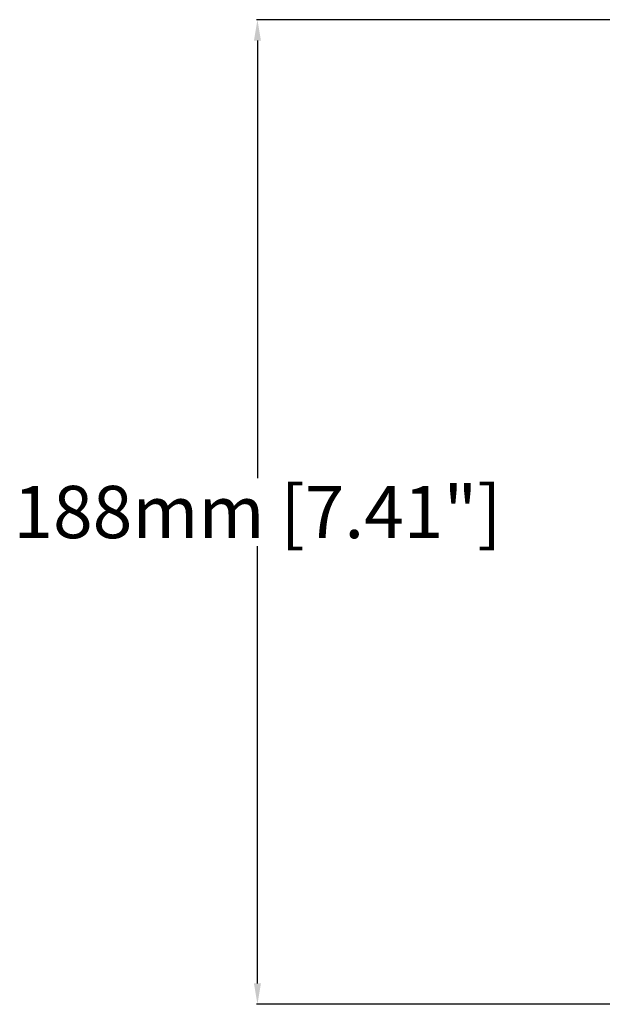
# Model space of a CAD drawing. Units: millimetres. Extents: x -722 to 422, y -473 to 367.
# Drawn here: x -208 to -97, y 168 to 356 of the extents above; entities that cross this region are included whole.
import ezdxf

# ---------------------------------------------------------------- set-up
doc = ezdxf.new("R2010")
doc.units = ezdxf.units.MM
doc.layers.add('AXIS_Dimensions', color=7, linetype='Continuous')
doc.styles.get("Standard").update_dxf_attribs({"font": 'arial.ttf'})
doc.dimstyles.new('AXIS', dxfattribs={"dimtxt": 10, "dimasz": 4, "dimexe": 0.18, "dimexo": 0.0625, "dimgap": 0.09, "dimtad": 0, "dimtih": 1, "dimtoh": 1, "dimdec": 0, "dimzin": 0, "dimdsep": 46, "dimtxsty": 'Standard', "dimcen": 0.09, "dimadec": 0, "dimazin": 0, "dimtfac": 1, "dimtdec": 0, "dimtofl": 0, "dimtmove": 0, "dimatfit": 3, "dimfxl": 1, "dimtolj": 1, "dimtzin": 0, "dimarcsym": 0})

# ---------------------------------------------------------------- blocks, each defined once
blk = doc.blocks.new('*D4')
at = {"layer": 'AXIS_Dimensions', "color": 0, "lineweight": -2, "transparency": 16777216}
for p, q in [((-0.06, 356.09), (-163.22, 356.09)), ((-163.04, 352.09), (-163.04, 268.46)), ((-163.04, 171.83), (-163.04, 255.46)), ((-0.06, 167.83), (-163.22, 167.83))]:
    blk.add_line(p, q, dxfattribs=at)
at = {"layer": 'AXIS_Dimensions', "color": 0, "transparency": 16777216}
for points in [[(-163.71, 352.09), (-162.37, 352.09), (-163.04, 356.09)], [(-163.71, 171.83), (-162.37, 171.83), (-163.04, 167.83)]]:
    blk.add_solid(points, dxfattribs=at)
at = {"layer": 'Defpoints', "color": 0, "transparency": 16777216}
for p in [(-163.04, 356.09), (0, 356.09), (0, 167.83)]:
    blk.add_point(p, dxfattribs=at)
at = {"layer": 'AXIS_Dimensions', "color": 0, "transparency": 16777216, "insert": (-163.04, 261.96), "char_height": 10, "attachment_point": 5}
blk.add_mtext('\\A1;188mm [7.41"]', dxfattribs=at)

msp = doc.modelspace()

# ---------------------------------------------------------------- dimensions: what is measured, and where the dimension line sits
at = {"layer": 'AXIS_Dimensions'}
dim = msp.add_aligned_dim(p1=(0, 167.83), p2=(0, 356.09), distance=163.04, dimstyle='AXIS', override={"dimpost": 'mm'}, dxfattribs=at)
dim.commit()
dim.dimension.update_dxf_attribs({"geometry": '*D4', "text_midpoint": (-163.04, 261.96)})

doc.saveas('drawing.dxf')
